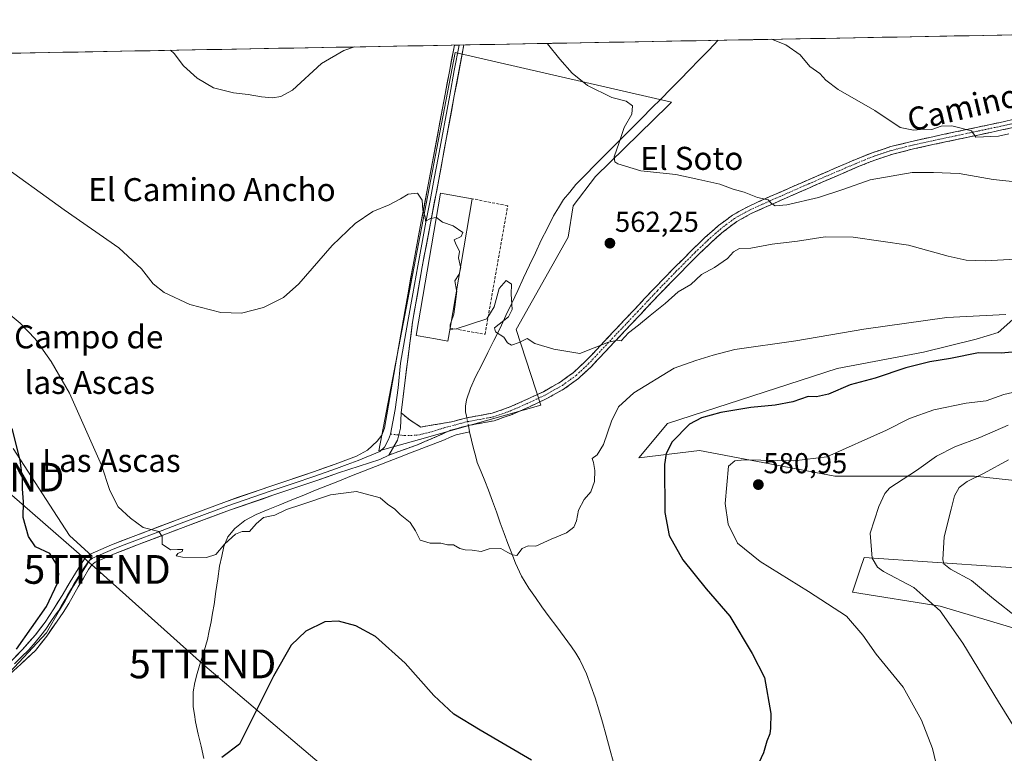
# Model space of a CAD drawing. Units: metres. Extents: x 624462 to 627915, y 4731867 to 4734243.
# Drawn here: x 625326 to 625668, y 4733953 to 4734208 of the extents above; entities that cross this region are included whole.
import ezdxf
from ezdxf.enums import TextEntityAlignment as Align

# ---------------------------------------------------------------- set-up
doc = ezdxf.new("R2010")
doc.units = ezdxf.units.M
doc.header["$MEASUREMENT"] = 0
doc.linetypes.add('TRAZO_Y_PUNTO', pattern=[1, 0.5, -0.25, 0, -0.25])
doc.linetypes.add('TRAZOSX2', pattern=[1.5, 1, -0.5])
doc.layers.get('0').update_dxf_attribs({"lineweight": 5})
for name, color, linetype, lineweight in [('Arbolado forestal CxS', 92, 'Continuous', 0), ('Camino', 19, 'TRAZOSX2', 0), ('Camino Cxs', 19, 'Continuous', 0), ('Camino eje', 19, 'TRAZO_Y_PUNTO', 0), ('Carátula', 7, 'Continuous', 5), ('Corriente natural lineal', 142, 'Continuous', 13), ('Corriente natural lineal oculto', 19, 'TRAZO_Y_PUNTO', 13), ('Cultivos herbáceos CxS', 92, 'Continuous', 0), ('Curva de nivel maestra', 36, 'Continuous', 30), ('Curva de nivel normal', 36, 'Continuous', 0), ('Edificación industrial', 135, 'Continuous', 13), ('Edificación industrial Cxs', 135, 'Continuous', 13), ('Entidad de ámbito territorial CxS', 92, 'Continuous', 0), ('Layer 0', 7, 'Continuous', 0), ('Municipio CxS', 142, 'Continuous', 0), ('Muro lineal', 1, 'TRAZOSX2', 13), ('Núcleo urbano CxS', 19, 'Continuous', 0), ('Punto de cota en terreno', 7, 'Continuous', 0), ('Rótulo de punto de cota en terreno', 19, 'Continuous', 0), ('Tendido', 6, 'Continuous', 0), ('Texto cartográfico', 19, 'Continuous', 0), ('Torre de tendido puntual', 7, 'Continuous', 0), ('Vegetación y arbolados urbanos CxS', 144, 'Continuous', 0)]:
    doc.layers.add(name, color=color, linetype=linetype, lineweight=lineweight)
doc.styles.add('Arial', font='txt', dxfattribs={"height": 0.2})

# ---------------------------------------------------------------- blocks, each defined once
blk = doc.blocks.new('*U158')
at = {"layer": 'Cultivos herbáceos CxS', "color": 92, "linetype": 'Continuous', "lineweight": 0}
for points in [[(625314.32, 4733972.13, 574.37), (625335.36, 4733994.49, 572.39), (625339.92, 4734002.35, 571.82), (625341.81, 4734005.62, 571.58), (625344.89, 4734010.93, 571.3), (625351.2, 4734021.08, 570.96), (625343.36, 4734028.29, 571.16), (625337.76, 4734036.91, 572.12), (625323.75, 4734058.5, 575.12)], [(624985.48, 4734189.79, 564.65), (625960.51, 4734207.63, 545.78)], [(625672.29, 4734104.34, 571.56), (625666.14, 4734098.87, 573.26), (625658.47, 4734096.56, 574.34), (625640.18, 4734092.03, 575), (625610.15, 4734086.4, 573.53), (625551.2, 4734067.26, 574.42), (625541.22, 4734055.28, 573.39), (625562.3, 4734057.86, 578.99), (625609.44, 4734048.97, 582.91), (625657.94, 4734048.97, 591.37), (625708.5, 4734043.51, 599.71)], [(625714.64, 4734014.12, 602.92), (625619.59, 4734020.66, 584.46), (625618.23, 4734016.58, 583.04), (625615.59, 4734008.65, 581.08), (625645.99, 4734003.74, 585.18), (625701.69, 4733987.12, 591.8)]]:
    blk.add_polyline3d(points, dxfattribs=at)
blk.add_polyline3d([(625450.91, 4734057.73, 567.68), (625465, 4734061.71, 567.29), (625494.9, 4734070.14, 567.17), (625507.18, 4734073.61, 567.69), (625498.61, 4734099.95, 564.92), (625516.64, 4734132.01, 562.34), (625518.42, 4734142.91, 561.71), (625526.21, 4734153.15, 560.95), (625551.4, 4734177.76, 558.05), (625552.63, 4734179, 557.9), (625477.39, 4734196.27, 561.21), (625450.91, 4734057.73, 567.68)], close=True, dxfattribs=at)
blk = doc.blocks.new('*U179')
at = {"layer": 'Curva de nivel normal', "color": 36, "linetype": 'Continuous', "lineweight": 0}
blk.add_polyline3d([(625669.94, 4734167.94, 555), (625666.26, 4734167.16, 555), (625658.4, 4734166.76, 555), (625656.96, 4734168.99, 555), (625650.07, 4734170.76, 555), (625646.31, 4734170.65, 555), (625643.06, 4734169.46, 555), (625640.42, 4734169.56, 555), (625636.75, 4734169.16, 555), (625632.08, 4734170.18, 555), (625623.32, 4734176.05, 555), (625610.6, 4734183.38, 555), (625606.22, 4734186.56, 555), (625604.16, 4734188.91, 555), (625600.73, 4734191.35, 555), (625597.32, 4734195.46, 555), (625592.39, 4734198.88, 555), (625587.39, 4734200.8, 555)], dxfattribs=at)
blk = doc.blocks.new('*U181')
at = {"layer": 'Curva de nivel normal', "color": 36, "linetype": 'Continuous', "lineweight": 0}
blk.add_polyline3d([(625672.18, 4734124.42, 565), (625661.75, 4734123.84, 565), (625655.02, 4734124, 565), (625648.82, 4734125.38, 565), (625635.02, 4734129.19, 565), (625615.76, 4734132, 565), (625605.98, 4734132.09, 565), (625596.41, 4734130.64, 565), (625587.58, 4734129.6, 565), (625580.17, 4734128.19, 565), (625576.26, 4734128.05, 565), (625574.21, 4734126.94, 565), (625572.12, 4734124.6, 565), (625567.61, 4734121.47, 565), (625563.02, 4734119.04, 565), (625559.29, 4734115.59, 565), (625554.89, 4734113.05, 565), (625550.43, 4734108.93, 565), (625545.17, 4734104.76, 565), (625541.19, 4734101.37, 565), (625537.63, 4734098.77, 565), (625535.09, 4734095.97, 565), (625533.95, 4734096.24, 565), (625530.74, 4734095.55, 565), (625520.76, 4734091.53, 565), (625511.68, 4734093.06, 565), (625505.11, 4734095.08, 565), (625502.47, 4734096.78, 565), (625499.63, 4734095.36, 565), (625497, 4734094.44, 565), (625495.58, 4734095.32, 565), (625494.37, 4734097.27, 565), (625491.42, 4734099.06, 565), (625491.13, 4734100.47, 565), (625495.92, 4734104.27, 565), (625497.26, 4734106.87, 565), (625496.87, 4734112.22, 565), (625496.97, 4734115.66, 565), (625495.18, 4734116.9, 565), (625492.75, 4734114.19, 565), (625490.99, 4734107.78, 565), (625488.38, 4734103.65, 565), (625477.74, 4734100.16, 565), (625475.61, 4734099.96, 565), (625475.6181, 4734100.2817, 565)], dxfattribs=at)
blk = doc.blocks.new('*U191')
at = {"layer": 'Curva de nivel normal', "color": 36, "linetype": 'Continuous', "lineweight": 0}
blk.add_polyline3d([(625668.81, 4734105.17, 570), (625648.38, 4734104.07, 570), (625619.53, 4734099.99, 570), (625595.88, 4734095.95, 570), (625574.58, 4734093, 570), (625567.05, 4734091.02, 570), (625561.12, 4734089.15, 570), (625553.58, 4734086.44, 570), (625539.51, 4734077.87, 570), (625534.14, 4734073, 570), (625531.76, 4734068.02, 570), (625528.96, 4734059.94, 570), (625526.72, 4734056.36, 570), (625525.08, 4734055.08, 570), (625525.49, 4734053.66, 570), (625525.99, 4734050.92, 570), (625525.8, 4734047.12, 570), (625524.62, 4734043.45, 570), (625522.23, 4734040.79, 570), (625520.31, 4734037.12, 570), (625519.64, 4734033.45, 570), (625518.68, 4734031.15, 570), (625516.12, 4734029.27, 570), (625510.76, 4734027.01, 570), (625505.43, 4734024.59, 570), (625502.76, 4734024.74, 570), (625500.76, 4734023.72, 570), (625498.87, 4734021.3, 570), (625497.36, 4734021.61, 570), (625495.7, 4734022.39, 570), (625493.28, 4734023.76, 570), (625489.28, 4734023.66, 570), (625486.5, 4734022.74, 570), (625483.34, 4734023.22, 570), (625480.9, 4734023.26, 570), (625479.07, 4734023.82, 570), (625476.84, 4734025.06, 570), (625474.77, 4734025.08, 570), (625472.44, 4734025.58, 570), (625468.77, 4734025.64, 570), (625465.27, 4734026.7, 570), (625463.68, 4734029.87, 570), (625461.74, 4734032.76, 570), (625458.28, 4734035.63, 570), (625456.48, 4734037.41, 570), (625453.86, 4734039.19, 570), (625451.32, 4734041.45, 570), (625443.14, 4734043.6, 570), (625434.1, 4734042.44, 570), (625424.1, 4734039.07, 570), (625418.77, 4734037.37, 570), (625414.73, 4734035.33, 570), (625410.84, 4734034.58, 570), (625408.2, 4734032.32, 570), (625405.96, 4734029.65, 570), (625403.34, 4734029.69, 570), (625401.06, 4734028.71, 570), (625397.29, 4734025.45, 570), (625394.19, 4734021.7, 570), (625390.96, 4734020.7, 570), (625382.67, 4734020.81, 570), (625380.38, 4734021.24, 570), (625381, 4734022.07, 570), (625382.52, 4734022.71, 570), (625382.75, 4734023.43, 570), (625380.85, 4734023.48, 570), (625378.44, 4734023.35, 570), (625375.61, 4734025.25, 570), (625375.61, 4734027.96, 570), (625374.39, 4734029.74, 570), (625368.9, 4734031.11, 570), (625364.53, 4734034.34, 570), (625360.23, 4734038.32, 570), (625357.41, 4734043.94, 570), (625354.49, 4734052.7, 570), (625343.3, 4734077.75, 570), (625337, 4734088.82, 570), (625331.39, 4734096.69, 570), (625326.15, 4734102.15, 570), (625317.61, 4734109.21, 570)], dxfattribs=at)
blk = doc.blocks.new('*U194')
at = {"layer": 'Curva de nivel normal', "color": 36, "linetype": 'Continuous', "lineweight": 0}
blk.add_polyline3d([(625679.12, 4734079.89, 580), (625668.13, 4734077.33, 580), (625662.03, 4734075.06, 580), (625655.09, 4734074.27, 580), (625643.76, 4734071.98, 580), (625635.3, 4734068.92, 580), (625627.3, 4734064.89, 580), (625606.66, 4734055.68, 580), (625595.2, 4734054.27, 580), (625577.87, 4734054.57, 580), (625574.66, 4734054.26, 580), (625572.44, 4734052.44, 580), (625571.31, 4734039.44, 580), (625572.3, 4734032.23, 580), (625575.6, 4734025.59, 580), (625583.44, 4734019.27, 580), (625600.28, 4734008.86, 580), (625613.41, 4734000.24, 580), (625619.12, 4733993.69, 580), (625623.81, 4733987.07, 580), (625633.2, 4733975.52, 580), (625639.49, 4733964.09, 580), (625643.3, 4733954.28, 580), (625644.93, 4733947.45, 580)], dxfattribs=at)
blk = doc.blocks.new('*U199')
at = {"layer": 'Curva de nivel normal', "color": 36, "linetype": 'Continuous', "lineweight": 0}
for points in [[(625682.14, 4734150.16, 560), (625664.38, 4734152.08, 560), (625652.63, 4734154.17, 560), (625643.69, 4734154.45, 560), (625636.25, 4734154.46, 560), (625621.66, 4734151.92, 560), (625612.57, 4734148.66, 560), (625603.76, 4734145.76, 560), (625592.7, 4734143.29, 560), (625588.61, 4734142.9, 560), (625587.34, 4734143.69, 560), (625586.21, 4734144.96, 560), (625582.57, 4734145.86, 560), (625577.86, 4734147.61, 560), (625574.04, 4734148.72, 560), (625569.42, 4734150.44, 560), (625562.11, 4734152.12, 560), (625554.16, 4734153.78, 560), (625541.9, 4734155.1, 560), (625533.99, 4734157.56, 560), (625532.94, 4734158.23, 560), (625532.68, 4734159.9, 560), (625534.46, 4734164.92, 560), (625536.22, 4734170.14, 560), (625538.77, 4734174.74, 560), (625539.09, 4734177.67, 560), (625536.89, 4734179.32, 560), (625531.82, 4734180.54, 560), (625523.41, 4734184.78, 560), (625518.07, 4734189.01, 560), (625513.75, 4734193.94, 560), (625509.5, 4734199.25, 560), (625509.36, 4734199.37, 560)], [(625442.37, 4734198.15, 560), (625438.66, 4734196.92, 560), (625430.89, 4734192.42, 560), (625420.81, 4734183.13, 560), (625416.82, 4734180.89, 560), (625413.88, 4734180.48, 560), (625410.1, 4734180.76, 560), (625405.5, 4734181.64, 560), (625400.31, 4734182.18, 560), (625393.41, 4734183.94, 560), (625387.74, 4734187.33, 560), (625383.02, 4734191.55, 560), (625379.74, 4734195.89, 560), (625378.51, 4734196.98, 560)]]:
    blk.add_polyline3d(points, dxfattribs=at)
blk = doc.blocks.new('*U200')
at = {"layer": 'Curva de nivel normal', "color": 36, "linetype": 'Continuous', "lineweight": 0}
blk.add_polyline3d([(625317.67, 4734158.64, 565), (625341.51, 4734141.5, 565), (625360.46, 4734128.29, 565), (625368.36, 4734121.02, 565), (625372.43, 4734115.76, 565), (625376.28, 4734112.8, 565), (625385.18, 4734108.61, 565), (625395.91, 4734105.81, 565), (625403.14, 4734105.62, 565), (625410.77, 4734107.55, 565), (625417.79, 4734111.06, 565), (625423.06, 4734115.85, 565), (625434.6, 4734129.11, 565), (625442.64, 4734136.8, 565), (625448.77, 4734140.91, 565), (625454.44, 4734143.3, 565), (625458.44, 4734145.31, 565), (625461.1, 4734146.96, 565), (625464.36, 4734147.36, 565), (625465.97, 4734144.92, 565), (625466.2, 4734141.44, 565), (625466.98, 4734139.09, 565), (625467.12, 4734137.62, 565), (625468.78, 4734138.48, 565), (625470.8263, 4734138.8097, 565)], dxfattribs=at)
blk = doc.blocks.new('*U213')
at = {"layer": 'Curva de nivel maestra', "color": 36, "linetype": 'Continuous', "lineweight": 30}
for points in [[(625676.18, 4734092.5, 575), (625667.25, 4734091.65, 575), (625659.32, 4734091.75, 575), (625649.64, 4734089.86, 575), (625642.42, 4734088.71, 575), (625634.08, 4734086.57, 575), (625623.42, 4734083.02, 575), (625614.69, 4734080.73, 575), (625607.16, 4734077.39, 575), (625603.03, 4734076.45, 575), (625600.09, 4734076.6, 575), (625594.83, 4734074.81, 575), (625588.71, 4734073.63, 575), (625580.16, 4734072.85, 575), (625569.72, 4734071.1, 575), (625563.04, 4734069.24, 575), (625558.93, 4734067.05, 575), (625552.85, 4734060.82, 575), (625550.8, 4734056.76, 575), (625550.2, 4734052.98, 575), (625550.3, 4734036.25, 575), (625551.84, 4734028.29, 575), (625556.52, 4734019.8, 575), (625564.64, 4734009.79, 575), (625572.9, 4734000.28, 575), (625580.67, 4733987.24, 575), (625584.94, 4733978.95, 575), (625587.15, 4733966.45, 575), (625586.98, 4733961.34, 575), (625586.82, 4733959.35, 575), (625585.81, 4733956.84, 575), (625584.59, 4733952.79, 575), (625582.08, 4733947.33, 575)], [(625503.91, 4733950.2, 575), (625486.14, 4733960.61, 575), (625476.95, 4733966.21, 575), (625469.99, 4733972.69, 575), (625459.99, 4733983.93, 575), (625449.69, 4733993.16, 575), (625442.83, 4733996.93, 575), (625436.88, 4733998.5, 575), (625432.08, 4733998.26, 575), (625425.55, 4733995.09, 575), (625420.36, 4733990.12, 575), (625414.23, 4733979.45, 575), (625402.48, 4733955.74, 575), (625396.28, 4733951.14, 575)], [(625324.9, 4733988.79, 575), (625335.35, 4734003.63, 575), (625339.14, 4734011.67, 575), (625339.62, 4734014.91, 575), (625339.21, 4734017.8, 575), (625336.55, 4734022.04, 575), (625331.54, 4734024.41, 575), (625329.07, 4734027.94, 575), (625327.28, 4734034.59, 575), (625327.31, 4734040, 575), (625326.95, 4734044.53, 575), (625327.02, 4734048.1, 575), (625326.16, 4734054.44, 575), (625323.42, 4734065.44, 575)]]:
    blk.add_polyline3d(points, dxfattribs=at)
blk = doc.blocks.new('5PATER')
at = {"layer": 'Carátula', "linetype": 'Continuous', "lineweight": 5}
h = blk.add_hatch(color=250, dxfattribs=at)
edge = h.paths.add_edge_path()
edge.add_ellipse((0, 0.01), major_axis=(-1.33, -1.34), ratio=0.999422, start_angle=0, end_angle=360)
blk = doc.blocks.new('5TTEND')
blk.add_text('5TTEND', height=10).set_placement((0, 0), align=Align.MIDDLE_CENTER)

msp = doc.modelspace()

# ---------------------------------------------------------------- linework, layer by layer
at = {"layer": 'Arbolado forestal CxS', "color": 92, "linetype": 'Continuous', "lineweight": 0}
for points in [[(625708.5, 4734043.51, 599.71), (625657.94, 4734048.97, 591.37), (625609.44, 4734048.97, 582.91), (625562.3, 4734057.86, 578.99), (625541.22, 4734055.28, 573.39), (625551.2, 4734067.26, 574.42), (625610.15, 4734086.4, 573.53), (625640.18, 4734092.03, 575), (625658.47, 4734096.56, 574.34), (625666.14, 4734098.87, 573.26), (625672.29, 4734104.34, 571.56)], [(625672.29, 4734104.34, 571.56), (625666.14, 4734098.87, 573.26), (625658.47, 4734096.56, 574.34), (625640.18, 4734092.03, 575), (625610.15, 4734086.4, 573.53), (625551.2, 4734067.26, 574.42), (625541.22, 4734055.28, 573.39), (625562.3, 4734057.86, 578.99), (625609.44, 4734048.97, 582.91), (625657.94, 4734048.97, 591.37), (625708.5, 4734043.51, 599.71)], [(625701.69, 4733987.12, 591.8), (625645.99, 4734003.74, 585.18), (625615.59, 4734008.65, 581.08), (625618.23, 4734016.58, 583.04), (625619.59, 4734020.66, 584.46), (625714.64, 4734014.12, 602.92)], [(625714.64, 4734014.12, 602.92), (625619.59, 4734020.66, 584.46), (625618.23, 4734016.58, 583.04), (625615.59, 4734008.65, 581.08), (625645.99, 4734003.74, 585.18), (625701.69, 4733987.12, 591.8)]]:
    msp.add_polyline3d(points, dxfattribs=at)
at = {"layer": 'Camino', "color": 19, "linetype": 'TRAZOSX2', "lineweight": 0}
for points in [[(625675.25, 4734170.97), (625659.63, 4734167.61), (625644.01, 4734164.31), (625636.7, 4734162.69), (625629.54, 4734160.9), (625623.28, 4734158.84), (625617.09, 4734156.33), (625606.39, 4734151.72), (625595.69, 4734147.07), (625587.95, 4734143.65), (625580.33, 4734140.21), (625575.29, 4734137.42), (625570.65, 4734133.94), (625566.17, 4734129.98), (625561.81, 4734125.79), (625555.24, 4734119.21), (625548.75, 4734112.54), (625541.91, 4734105.29), (625535.07, 4734098.02), (625529.88, 4734092.52), (625524.64, 4734086.95), (625520.31, 4734082.91), (625515.43, 4734079.36), (625509.3, 4734075.91), (625503.06, 4734072.97), (625497.19, 4734070.38), (625490.98, 4734068.2), (625486.35, 4734067.35), (625482.04, 4734066.58), (625476.87, 4734065.2), (625475.79, 4734064.91), (625469.88, 4734062.21), (625463.92, 4734059.68), (625454.34, 4734056.28)], [(625458.69, 4734070.91), (625461.74, 4734068.38), (625465.46, 4734066.01), (625476.18, 4734067.81), (625481.46, 4734069.22), (625485.87, 4734070.01), (625490.29, 4734070.81), (625496.19, 4734072.89), (625501.94, 4734075.42), (625508.07, 4734078.3), (625513.97, 4734081.63), (625518.59, 4734084.99), (625522.74, 4734088.86), (625527.92, 4734094.37), (625533.11, 4734099.87), (625546.8, 4734114.4), (625553.32, 4734121.1), (625559.92, 4734127.71), (625564.34, 4734131.96), (625568.95, 4734136.03), (625573.82, 4734139.68), (625579.12, 4734142.62), (625586.85, 4734146.11), (625594.61, 4734149.53), (625605.32, 4734154.19), (625616.05, 4734158.81), (625622.35, 4734161.37), (625628.79, 4734163.49), (625636.09, 4734165.31), (625643.44, 4734166.94), (625659.06, 4734170.25), (625674.68, 4734173.6)]]:
    msp.add_lwpolyline(points, dxfattribs=at)
at = {"layer": 'Camino Cxs', "color": 19, "linetype": 'Continuous', "lineweight": 0}
msp.add_lwpolyline([(625458.69, 4734070.91), (625458.36, 4734065.67), (625457.34, 4734061.44), (625454.34, 4734056.28)], dxfattribs=at)
msp.add_polyline3d([(625671.35, 4734170.13, 554.61), (625667.44, 4734169.29, 554.68), (625663.54, 4734168.45, 554.85), (625659.63, 4734167.61, 555.12), (625655.73, 4734166.79, 555.28), (625651.82, 4734165.96, 555.44), (625647.92, 4734165.14, 555.48), (625644.01, 4734164.31, 555.62), (625640.36, 4734163.5, 555.9), (625636.7, 4734162.69, 556.44), (625633.12, 4734161.8, 556.84), (625629.54, 4734160.9, 556.91), (625626.41, 4734159.87, 556.69), (625623.28, 4734158.84, 557.08), (625620.19, 4734157.59, 557.67), (625617.09, 4734156.33, 557.82), (625613.52, 4734154.79, 557.94), (625609.96, 4734153.26, 558.27), (625606.39, 4734151.72, 558.52), (625602.82, 4734150.17, 558.72), (625599.26, 4734148.62, 559.04), (625595.69, 4734147.07, 559.62), (625591.82, 4734145.36, 559.67), (625587.95, 4734143.65, 559.91), (625584.14, 4734141.93, 560.37), (625580.33, 4734140.21, 560.46), (625577.81, 4734138.82, 560.74), (625575.29, 4734137.42, 560.98), (625572.97, 4734135.68, 561.18), (625570.65, 4734133.94, 561.39), (625568.41, 4734131.96, 561.77), (625566.17, 4734129.98, 561.87), (625563.99, 4734127.89, 562.15), (625561.81, 4734125.79, 562.37), (625558.53, 4734122.5, 562.75), (625555.24, 4734119.21, 563), (625552, 4734115.88, 563.52), (625548.75, 4734112.54, 563.79), (625545.33, 4734108.92, 564.02), (625541.91, 4734105.29, 564.38), (625538.49, 4734101.66, 564.95), (625535.07, 4734098.02, 564.86), (625532.48, 4734095.27, 565.08), (625529.88, 4734092.52, 565.27), (625527.26, 4734089.74, 565.42), (625524.64, 4734086.95, 565.78), (625522.48, 4734084.93, 565.8), (625520.31, 4734082.91, 565.92), (625517.87, 4734081.14, 566.09), (625515.43, 4734079.36, 565.93), (625512.37, 4734077.64, 566.25), (625509.3, 4734075.91, 566.41), (625506.18, 4734074.44, 566.26), (625503.06, 4734072.97, 566.45), (625500.13, 4734071.68, 566.6), (625497.19, 4734070.38, 566.63), (625494.09, 4734069.29, 566.69), (625490.98, 4734068.2, 566.81), (625486.35, 4734067.35, 566.85), (625482.04, 4734066.58, 566.62), (625479.46, 4734065.89, 566.67), (625476.87, 4734065.2, 566.85), (625475.79, 4734064.91, 566.92), (625472.84, 4734063.56, 567.15), (625469.88, 4734062.21, 567.22), (625466.9, 4734060.95, 567.18), (625463.92, 4734059.68, 567.35), (625460.73, 4734058.55, 567.68), (625457.53, 4734057.41, 567.66), (625454.34, 4734056.28, 567.64), (625455.84, 4734058.86, 567.73), (625457.34, 4734061.44, 567.62), (625458.36, 4734065.67, 567.46), (625458.53, 4734068.29, 567.35), (625458.69, 4734070.91, 567.25), (625461.74, 4734068.38, 567.33), (625465.46, 4734066.01, 567.35), (625469.04, 4734066.61, 567.18), (625472.61, 4734067.21, 567.03), (625476.18, 4734067.81, 566.94), (625478.82, 4734068.52, 566.87), (625481.46, 4734069.22, 566.67), (625485.87, 4734070.01, 566.56), (625490.29, 4734070.81, 566.44), (625493.24, 4734071.85, 566.35), (625496.19, 4734072.89, 566.32), (625499.07, 4734074.16, 566.29), (625501.94, 4734075.42, 566.26), (625505.01, 4734076.86, 566.17), (625508.07, 4734078.3, 566.11), (625511.02, 4734079.97, 565.96), (625513.97, 4734081.63, 565.82), (625516.28, 4734083.31, 565.71), (625518.59, 4734084.99, 565.56), (625520.67, 4734086.93, 565.38), (625522.74, 4734088.86, 565.25), (625525.33, 4734091.62, 565.07), (625527.92, 4734094.37, 564.9), (625530.52, 4734097.12, 564.73), (625533.11, 4734099.87, 564.57), (625536.53, 4734103.5, 564.35), (625539.96, 4734107.14, 564.11), (625543.38, 4734110.77, 563.86), (625546.8, 4734114.4, 563.55), (625550.06, 4734117.75, 563.27), (625553.32, 4734121.1, 562.92), (625556.62, 4734124.41, 562.61), (625559.92, 4734127.71, 562.27), (625562.13, 4734129.84, 562.05), (625564.34, 4734131.96, 561.8), (625566.65, 4734134, 561.6), (625568.95, 4734136.03, 561.29), (625571.39, 4734137.86, 561.05), (625573.82, 4734139.68, 560.81), (625576.47, 4734141.15, 560.57), (625579.12, 4734142.62, 560.32), (625582.99, 4734144.37, 560.04), (625586.85, 4734146.11, 559.73), (625590.73, 4734147.82, 559.45), (625594.61, 4734149.53, 559.16), (625598.18, 4734151.08, 558.82), (625601.75, 4734152.64, 558.56), (625605.32, 4734154.19, 558.34), (625608.9, 4734155.73, 557.94), (625612.47, 4734157.27, 557.59), (625616.05, 4734158.81, 557.42), (625619.2, 4734160.09, 557.09), (625622.35, 4734161.37, 556.69), (625625.57, 4734162.43, 556.37), (625628.79, 4734163.49, 556.26), (625632.44, 4734164.4, 556.08), (625636.09, 4734165.31, 555.72), (625639.77, 4734166.13, 555.59), (625643.44, 4734166.94, 555.52), (625647.35, 4734167.77, 555.41), (625651.25, 4734168.6, 555.22), (625655.16, 4734169.42, 554.93), (625659.06, 4734170.25, 554.67), (625662.97, 4734171.09, 554.46), (625666.87, 4734171.93, 554.34), (625670.78, 4734172.76, 554.24)], dxfattribs=at)
at = {"layer": 'Camino eje', "color": 19, "linetype": 'TRAZO_Y_PUNTO', "lineweight": 0}
for points in [[(625457.77, 4734063.25), (625459.81, 4734063.04), (625464.13, 4734063.16), (625468.33, 4734064.14), (625473.35, 4734065.66), (625481.75, 4734067.9), (625488.32, 4734069.08), (625490.64, 4734069.51), (625493.74, 4734070.6), (625496.69, 4734071.64), (625499.63, 4734072.93), (625502.5, 4734074.2), (625505.57, 4734075.64), (625508.69, 4734077.11), (625511.64, 4734078.77), (625514.7, 4734080.5), (625519.45, 4734083.95), (625523.69, 4734087.91), (625528.9, 4734093.45), (625534.09, 4734098.95), (625537.51, 4734102.58), (625540.93, 4734106.21), (625544.35, 4734109.84), (625547.78, 4734113.47), (625554.28, 4734120.16), (625560.87, 4734126.75), (625565.26, 4734130.97), (625569.8, 4734134.99), (625574.56, 4734138.55), (625577.21, 4734140.02), (625579.73, 4734141.42), (625587.4, 4734144.88), (625591.28, 4734146.59), (625595.15, 4734148.3), (625600.51, 4734150.63), (625605.86, 4734152.96), (625616.57, 4734157.57), (625619.67, 4734158.83), (625622.82, 4734160.11), (625629.17, 4734162.2), (625632.82, 4734163.11), (625636.4, 4734164), (625643.73, 4734165.63), (625651.54, 4734167.28), (625659.35, 4734168.93), (625667.16, 4734170.61), (625674.97, 4734172.29)], [(625454.94, 4734063.53), (625457.77, 4734063.25)]]:
    msp.add_lwpolyline(points, dxfattribs=at)
at = {"layer": 'Corriente natural lineal', "color": 142, "linetype": 'Continuous', "lineweight": 13}
for points in [[(625481.44, 4734069.21, 566.67), (625481.3, 4734069.86, 566.58), (625481.05, 4734071.13, 566.43), (625480.95, 4734073.3, 566.15), (625481.37, 4734075.48, 566.31), (625482.79, 4734079.53, 566.54), (625484.5, 4734083.41, 566.41), (625486.63, 4734087.65, 566.32), (625488.76, 4734091.89, 565.73), (625490.89, 4734096.13, 565.41), (625493.02, 4734100.37, 565.07), (625495.07, 4734104.74, 565.01), (625497.11, 4734109.12, 564.93), (625499.16, 4734113.49, 564.64), (625501.2, 4734117.86, 564.32), (625503.25, 4734122.23, 564.15), (625505.29, 4734126.61, 563.81), (625507.34, 4734130.98, 563.32), (625509.46, 4734135.2, 562.99), (625511.58, 4734139.41, 562.84), (625513.33, 4734142.27, 562.52), (625515.08, 4734145.13, 562.29), (625517.24, 4734147.71, 562.05), (625519.39, 4734150.29, 561.65), (625522.68, 4734153.67, 561.01), (625525.96, 4734157.05, 560.92), (625529.25, 4734160.35, 560.7), (625532.54, 4734163.65, 560.46), (625535.83, 4734166.95, 559.8), (625539.12, 4734170.25, 559.41), (625542.41, 4734173.55, 559.13), (625545.7, 4734176.85, 558.26), (625548.99, 4734180.15, 557.84), (625552.28, 4734183.45, 557.2), (625555.6, 4734186.85, 557.01), (625558.92, 4734190.25, 556.73), (625562.23, 4734193.66, 556.44), (625565.55, 4734197.06, 555.83), (625568.87, 4734200.46, 555.42)], [(625482.45, 4734064.39, 566.46), (625481.99, 4734066.57, 566.61)], [(625390.03, 4733950.79, 574.79), (625389.07, 4733955.01, 574.45), (625388.11, 4733959.24, 574.12), (625387.15, 4733963.46, 573.82), (625386.76, 4733966.08, 573.68), (625386.36, 4733968.7, 573.53), (625386.37, 4733971.33, 573.32), (625386.38, 4733973.96, 573.11), (625386.92, 4733977.17, 572.9), (625387.73, 4733980.36, 572.77), (625388.92, 4733984.28, 572.69), (625390.12, 4733988.21, 572.68), (625391.31, 4733992.13, 572.45), (625391.95, 4733995.19, 572.24), (625392.58, 4733998.25, 572.07), (625393.1, 4734001.31, 572), (625393.61, 4734004.36, 571.9), (625394.25, 4734008.78, 571.52), (625394.9, 4734013.2, 570.93), (625395.54, 4734017.62, 570.51), (625396.28, 4734021.08, 570.24), (625397.01, 4734024.53, 569.96), (625398.4, 4734027.87, 569.46), (625400.79, 4734030.74, 569.33), (625404.33, 4734033.55, 569.08), (625408.22, 4734035.61, 569.32), (625412.35, 4734037.3, 569.12), (625416.49, 4734038.99, 568.69), (625420.62, 4734040.67, 569.29), (625424.76, 4734042.36, 568.76), (625428.89, 4734044.05, 568.28), (625433.05, 4734045.7, 568.57), (625437.21, 4734047.34, 568.49), (625441.37, 4734048.99, 567.79), (625445.53, 4734050.63, 568.32), (625449.69, 4734052.28, 568.08), (625453.85, 4734053.92, 567.56), (625458.01, 4734055.57, 567.6), (625461.93, 4734057.08, 567.74), (625465.85, 4734058.58, 566.99), (625469.77, 4734060.09, 567.02), (625473.69, 4734061.59, 567.08), (625475.71, 4734062.53, 566.98), (625477.78, 4734063.32, 566.72), (625482.45, 4734064.39, 566.46)], [(625532.48, 4733949.36, 574.31), (625531.21, 4733954.05, 573.89), (625529.95, 4733958.74, 573.55), (625528.68, 4733963.43, 573.3), (625527.4, 4733967.65, 572.99), (625526.11, 4733971.87, 572.62), (625524.58, 4733976.03, 572.42), (625523.05, 4733980.19, 572.27), (625521.9, 4733982.63, 572.22), (625520.75, 4733985.07, 572.1), (625519.31, 4733987.34, 571.97), (625517.87, 4733989.6, 571.84), (625515.29, 4733993.09, 571.61), (625512.71, 4733996.57, 571.44), (625510.13, 4734000.06, 571.2), (625507.55, 4734003.54, 571.05), (625505.29, 4734006.75, 570.85), (625503.02, 4734009.95, 570.66), (625500.45, 4734014.19, 570.36), (625498.41, 4734018.66, 570.25), (625497.08, 4734022.09, 570), (625495.75, 4734025.52, 569.7), (625494.42, 4734028.95, 569.47), (625493.08, 4734032.73, 569.24), (625491.74, 4734036.5, 568.88), (625490.39, 4734040.28, 568.61), (625489.05, 4734044.05, 568.36), (625487.73, 4734047.25, 568.14), (625486.4, 4734050.45, 567.88), (625485.08, 4734053.65, 567.79), (625484.43, 4734056.11, 567.42), (625483.77, 4734058.56, 567.05), (625483.11, 4734061.48, 566.73), (625482.45, 4734064.39, 566.46)]]:
    msp.add_polyline3d(points, dxfattribs=at)
at = {"layer": 'Corriente natural lineal oculto', "color": 19, "linetype": 'TRAZO_Y_PUNTO', "lineweight": 13}
msp.add_polyline3d([(625481.99, 4734066.57, 566.61), (625481.44, 4734069.21, 566.67)], dxfattribs=at)
at = {"layer": 'Cultivos herbáceos CxS', "color": 92, "linetype": 'Continuous', "lineweight": 0}
for points in [[(625960.51, 4734207.63, 545.78), (624985.48, 4734189.79, 564.65)], [(625450.91, 4734057.73, 567.68), (625465, 4734061.71, 567.29), (625494.9, 4734070.14, 567.17), (625507.18, 4734073.61, 567.69), (625498.61, 4734099.95, 564.92), (625516.64, 4734132.01, 562.34), (625518.42, 4734142.91, 561.71), (625526.21, 4734153.15, 560.95), (625551.4, 4734177.76, 558.05), (625552.63, 4734179, 557.9), (625477.39, 4734196.27, 561.21), (625450.91, 4734057.73, 567.68)], [(625672.29, 4734104.34, 571.56), (625666.14, 4734098.87, 573.26), (625658.47, 4734096.56, 574.34), (625640.18, 4734092.03, 575), (625610.15, 4734086.4, 573.53), (625551.2, 4734067.26, 574.42), (625541.22, 4734055.28, 573.39), (625562.3, 4734057.86, 578.99), (625609.44, 4734048.97, 582.91), (625657.94, 4734048.97, 591.37), (625708.5, 4734043.51, 599.71)], [(625314.32, 4733972.13, 574.37), (625335.36, 4733994.49, 572.39), (625339.92, 4734002.35, 571.82), (625341.81, 4734005.62, 571.58), (625344.89, 4734010.93, 571.3), (625351.2, 4734021.08, 570.96), (625343.36, 4734028.29, 571.16), (625337.76, 4734036.91, 572.12), (625323.75, 4734058.5, 575.12)], [(625714.64, 4734014.12, 602.92), (625619.59, 4734020.66, 584.46), (625618.23, 4734016.58, 583.04), (625615.59, 4734008.65, 581.08), (625645.99, 4734003.74, 585.18), (625701.69, 4733987.12, 591.8)]]:
    msp.add_polyline3d(points, dxfattribs=at)
at = {"layer": 'Curva de nivel normal', "color": 36, "linetype": 'Continuous', "lineweight": 0}
for points in [[(625470.83, 4734138.81, 565), (625470.89, 4734138.82, 565), (625473.06, 4734137.28, 565), (625476.77, 4734135.95, 565), (625480.04, 4734133.59, 565), (625479.45, 4734132.22, 565), (625477.07, 4734131.12, 565), (625477.51, 4734129.95, 565), (625478.88, 4734126.99, 565), (625478.56, 4734124.78, 565), (625479.3, 4734121.7, 565)], [(625479.3, 4734121.7, 565), (625479.36, 4734121.44, 565), (625478.86, 4734119.11, 565), (625478.85, 4734119.1, 565)], [(625478.85, 4734119.1, 565), (625477.31, 4734116.78, 565), (625477.91, 4734113.63, 565)], [(625477.91, 4734113.63, 565), (625477.99, 4734113.22, 565), (625477.57, 4734109.54, 565), (625476.94, 4734105.22, 565), (625476.01, 4734102.59, 565)], [(625476.01, 4734102.59, 565), (625475.65, 4734101.55, 565), (625475.62, 4734100.28, 565)], [(625669.67, 4734066.6, 585), (625659.82, 4734062.36, 585), (625651.08, 4734059.12, 585), (625644.71, 4734055.88, 585), (625637.75, 4734050.84, 585), (625628.49, 4734044.88, 585), (625626.73, 4734042.9, 585), (625624.7, 4734038.4, 585), (625621.68, 4734029.12, 585), (625622.35, 4734020.36, 585), (625624.21, 4734017.24, 585), (625626.37, 4734015.81, 585), (625636.81, 4734010.18, 585), (625641, 4734006.55, 585), (625645.97, 4734002.06, 585), (625653.91, 4733990.86, 585), (625666.31, 4733970.5, 585), (625677.25, 4733952.79, 585)], [(625672.75, 4733999.84, 590), (625664.55, 4734006.29, 590), (625656.95, 4734012.61, 590), (625649.6, 4734016.54, 590), (625647.3, 4734018.49, 590), (625646.89, 4734019.93, 590), (625647.44, 4734027.81, 590), (625649.89, 4734037.43, 590), (625651, 4734042.06, 590), (625652.65, 4734044.93, 590), (625655.39, 4734047.08, 590), (625661.32, 4734049.99, 590), (625669.72, 4734054.6, 590)]]:
    msp.add_polyline3d(points, dxfattribs=at)
at = {"layer": 'Edificación industrial', "color": 135, "linetype": 'Continuous', "lineweight": 13}
msp.add_polyline3d([(625475.64, 4734100.41, 565.06), (625474.87, 4734095.9, 565.21), (625470.62, 4734096.64, 565.29), (625467.94, 4734097.1, 565.49), (625463.8, 4734097.82, 566.06), (625472.28, 4734147.29, 564.67), (625483.37, 4734145.38, 564.58), (625475.64, 4734100.41, 565.06)], dxfattribs=at)
at = {"layer": 'Edificación industrial Cxs', "color": 135, "linetype": 'Continuous', "lineweight": 13}
msp.add_polyline3d([(625475.64, 4734100.41, 565.06), (625474.87, 4734095.9, 565.21), (625470.62, 4734096.64, 565.29), (625467.94, 4734097.1, 565.49), (625463.8, 4734097.82, 566.06), (625472.28, 4734147.29, 564.67), (625483.37, 4734145.38, 564.58), (625475.64, 4734100.41, 565.06)], close=True, dxfattribs=at)
at = {"layer": 'Entidad de ámbito territorial CxS', "color": 92, "linetype": 'Continuous', "lineweight": 0}
msp.add_polyline3d([(625321.09, 4734195.93, 562.52), (625326.08, 4734196.02, 562.36), (625331.08, 4734196.11, 562.18), (625336.08, 4734196.2, 561.97), (625341.07, 4734196.29, 561.75), (625346.07, 4734196.39, 561.5), (625351.07, 4734196.48, 561.23), (625356.06, 4734196.57, 560.95), (625361.06, 4734196.66, 560.72), (625366.05, 4734196.75, 560.52), (625371.05, 4734196.84, 560.33), (625376.05, 4734196.93, 560.12), (625381.04, 4734197.03, 559.73), (625386.04, 4734197.12, 559.32), (625391.04, 4734197.21, 559.06), (625396.03, 4734197.3, 558.95), (625401.03, 4734197.39, 558.9), (625406.03, 4734197.48, 558.85), (625411.02, 4734197.57, 558.81), (625416.02, 4734197.67, 558.82), (625421.01, 4734197.76, 558.9), (625426.01, 4734197.85, 559.14), (625431.01, 4734197.94, 559.52), (625436, 4734198.03, 559.79), (625441, 4734198.12, 559.94), (625446, 4734198.21, 560.05), (625450.99, 4734198.31, 560.18), (625455.99, 4734198.4, 560.29), (625460.98, 4734198.49, 560.35), (625465.98, 4734198.58, 560.32), (625470.98, 4734198.67, 560.4), (625475.97, 4734198.76, 560.41), (625480.97, 4734198.85, 560.66), (625485.97, 4734198.95, 561.02), (625490.96, 4734199.04, 561.1), (625495.96, 4734199.13, 560.9), (625500.95, 4734199.22, 560.57), (625505.95, 4734199.31, 560.24), (625510.95, 4734199.4, 559.8), (625515.94, 4734199.49, 559.4), (625520.94, 4734199.59, 559), (625525.94, 4734199.68, 558.59), (625530.93, 4734199.77, 558.21), (625535.93, 4734199.86, 557.83), (625540.92, 4734199.95, 557.54), (625545.92, 4734200.04, 557.23), (625550.92, 4734200.13, 556.94), (625555.91, 4734200.22, 556.62), (625560.91, 4734200.32, 556.35), (625565.91, 4734200.41, 555.74), (625570.9, 4734200.5, 555.2), (625575.9, 4734200.59, 555.22), (625580.9, 4734200.68, 555.13), (625585.89, 4734200.77, 555), (625590.89, 4734200.86, 554.88), (625595.88, 4734200.96, 554.74), (625600.88, 4734201.05, 554.56), (625605.88, 4734201.14, 554.36), (625610.87, 4734201.23, 554.18), (625615.87, 4734201.32, 553.96), (625620.87, 4734201.41, 553.76), (625625.86, 4734201.5, 553.51), (625630.86, 4734201.6, 553.26), (625635.85, 4734201.69, 552.97), (625640.85, 4734201.78, 552.64), (625645.85, 4734201.87, 552.33), (625650.84, 4734201.96, 551.97), (625655.84, 4734202.05, 551.71), (625660.84, 4734202.14, 551.51), (625665.83, 4734202.24, 551.36), (625670.83, 4734202.33, 551.29)], dxfattribs=at)
at = {"layer": 'Layer 0', "linetype": 'Continuous', "lineweight": 0}
for points in [[(625322.19, 4733983.69), (625326.95, 4733988.62), (625331.47, 4733993.8), (625334.89, 4733998.17), (625337.93, 4734002.76), (625340.74, 4734007.47), (625343.54, 4734012.19), (625345.39, 4734015.2), (625347.25, 4734018.21), (625348.68, 4734020.28), (625350.58, 4734021.86), (625357.99, 4734025.07), (625365.49, 4734027.94), (625381.65, 4734034.13), (625397.87, 4734040.16), (625413.02, 4734045.36), (625428.21, 4734050.46), (625435.69, 4734053.11), (625443.12, 4734055.9), (625446.98, 4734058.02), (625450.35, 4734061.09), (625451.96, 4734063.23), (625452.85, 4734065.63), (625459.37, 4734102.98), (625462.77, 4734122.34), (625465.62, 4734137.51), (625468.53, 4734152.67), (625473.91, 4734181.73), (625477.13, 4734198.78)], [(625478.79, 4734198.81), (625477.12, 4734189.96), (625475.51, 4734181.43), (625471.48, 4734159.64), (625470.14, 4734152.37), (625468.68, 4734144.79), (625467.22, 4734137.21), (625465.8, 4734129.63), (625464.38, 4734122.05), (625462.68, 4734112.37), (625460.98, 4734102.7), (625458.44, 4734088.18), (625457.55, 4734079.61), (625456.52, 4734072.12), (625454.94, 4734063.53)], [(625480.46, 4734198.84), (625477.11, 4734181.13), (625474.42, 4734166.61), (625471.74, 4734152.07), (625468.82, 4734136.9), (625465.98, 4734121.75), (625462.58, 4734102.42), (625460.05, 4734082.25), (625458.69, 4734070.91)], [(625478.79, 4734198.81), (625477.13, 4734198.78)], [(625480.46, 4734198.84), (625478.79, 4734198.81)], [(625458.69, 4734070.91), (625458.36, 4734065.67), (625457.34, 4734061.44), (625454.34, 4734056.28)], [(625454.94, 4734063.53), (625454.2, 4734061.7), (625452.88, 4734059), (625451.2, 4734057.47), (625443.74, 4734054.42), (625439.9, 4734052.98), (625436.18, 4734051.58), (625428.68, 4734048.92), (625421.08, 4734046.37), (625413.48, 4734043.82), (625398.36, 4734038.63), (625382.16, 4734032.61), (625374.08, 4734029.51), (625366.01, 4734026.42), (625362.29, 4734025), (625358.54, 4734023.56), (625351.38, 4734020.46), (625350.43, 4734019.67), (625349.83, 4734019.17), (625349.11, 4734018.14), (625348.55, 4734017.32), (625345.79, 4734012.84), (625344.86, 4734011.34), (625344.06, 4734009.87), (625342.66, 4734007.51), (625341.87, 4734006.04), (625340.46, 4734003.69), (625339.48, 4734002.15), (625338.41, 4734000.65), (625336.89, 4733998.35), (625335.12, 4733995.74), (625333.41, 4733993.55), (625331.44, 4733991.08), (625329.18, 4733988.49), (625326.65, 4733986.1), (625324.27, 4733983.64)], [(625454.34, 4734056.28), (625451.25, 4734054.67), (625436.8, 4734050.05), (625429.27, 4734047.38), (625414.07, 4734042.27), (625398.97, 4734037.09), (625382.8, 4734031.08), (625366.66, 4734024.89), (625359.22, 4734022.05), (625352.3, 4734019.05), (625351.1, 4734018.06), (625349.98, 4734016.43), (625348.17, 4734013.49), (625346.31, 4734010.48), (625344.71, 4734007.55), (625343.12, 4734004.61), (625341.16, 4734001.53), (625339.02, 4733998.53), (625335.47, 4733993.3), (625331.53, 4733988.36), (625326.47, 4733983.58), (625321.29, 4733978.95)]]:
    msp.add_lwpolyline(points, dxfattribs=at)
msp.add_polyline3d([(625324.57, 4733986.16, 574.06), (625326.95, 4733988.62, 573.03), (625329.21, 4733991.21, 573.54), (625331.47, 4733993.8, 572.55), (625333.18, 4733995.99, 572.78), (625334.89, 4733998.17, 572.54), (625336.41, 4734000.47, 573.11), (625337.93, 4734002.76, 573.59), (625339.34, 4734005.12, 573.2), (625340.74, 4734007.47, 572.76), (625342.14, 4734009.83, 572.73), (625343.54, 4734012.19, 572.61), (625345.39, 4734015.2, 571.62), (625347.25, 4734018.21, 570.96), (625348.68, 4734020.28, 570.9), (625350.58, 4734021.86, 570.8), (625354.29, 4734023.47, 570.72), (625357.99, 4734025.07, 570.65), (625361.74, 4734026.51, 570.47), (625365.49, 4734027.94, 570.28), (625369.53, 4734029.49, 570.07), (625373.57, 4734031.04, 569.81), (625377.61, 4734032.58, 569.57), (625381.65, 4734034.13, 569.43), (625385.71, 4734035.64, 569.39), (625389.76, 4734037.15, 569.15), (625393.82, 4734038.65, 569.09), (625397.87, 4734040.16, 569.05), (625401.66, 4734041.46, 568.94), (625405.45, 4734042.76, 568.88), (625409.23, 4734044.06, 568.87), (625413.02, 4734045.36, 568.83), (625416.82, 4734046.64, 568.78), (625420.62, 4734047.91, 568.71), (625424.41, 4734049.19, 568.59), (625428.21, 4734050.46, 568.45), (625431.95, 4734051.79, 568.31), (625435.69, 4734053.11, 568.2), (625439.41, 4734054.51, 568.08), (625443.12, 4734055.9, 567.95), (625446.98, 4734058.02, 567.8), (625450.35, 4734061.09, 567.64), (625451.96, 4734063.23, 567.51), (625452.85, 4734065.63, 567.41), (625453.67, 4734070.3, 567.24), (625454.48, 4734074.97, 567.06), (625455.3, 4734079.64, 566.76), (625456.11, 4734084.31, 566.56), (625456.93, 4734088.97, 566.45), (625457.74, 4734093.64, 566.49), (625458.56, 4734098.31, 566.37), (625459.37, 4734102.98, 566.24), (625460.22, 4734107.82, 566.12), (625461.07, 4734112.66, 565.88), (625461.92, 4734117.5, 565.77), (625462.77, 4734122.34, 565.75), (625463.48, 4734126.13, 565.61), (625464.2, 4734129.93, 565.43), (625464.91, 4734133.72, 565.25), (625465.62, 4734137.51, 565.02), (625466.35, 4734141.3, 564.97), (625467.08, 4734145.09, 564.93), (625467.8, 4734148.88, 564.76), (625468.53, 4734152.67, 564.53), (625469.43, 4734157.51, 564.11), (625470.32, 4734162.36, 563.63), (625471.22, 4734167.2, 563.11), (625472.12, 4734172.04, 562.65), (625473.01, 4734176.89, 562.26), (625473.91, 4734181.73, 561.83), (625474.66, 4734185.69, 561.45), (625475.41, 4734189.65, 561.1), (625476.15, 4734193.62, 560.8), (625476.9, 4734197.58, 560.53), (625477.13, 4734198.78, 560.45), (625480.46, 4734198.84, 560.63), (625479.62, 4734194.42, 560.92), (625478.79, 4734189.99, 561.19), (625477.95, 4734185.56, 561.52), (625477.11, 4734181.13, 561.97), (625476.21, 4734176.29, 562.45), (625475.32, 4734171.45, 562.82), (625474.42, 4734166.61, 563.25), (625473.53, 4734161.76, 563.72), (625472.63, 4734156.92, 564.1), (625471.74, 4734152.07, 564.4), (625471.01, 4734148.28, 564.64), (625470.28, 4734144.49, 564.84), (625469.55, 4734140.69, 564.92), (625468.82, 4734136.9, 564.98), (625468.11, 4734133.11, 565.13), (625467.4, 4734129.33, 565.25), (625466.69, 4734125.54, 565.41), (625465.98, 4734121.75, 565.57), (625465.13, 4734116.92, 565.7), (625464.28, 4734112.09, 565.82), (625463.43, 4734107.25, 565.98), (625462.58, 4734102.42, 566.15), (625462.07, 4734098.39, 566.31), (625461.57, 4734094.35, 566.52), (625461.06, 4734090.32, 566.62), (625460.55, 4734086.29, 566.6), (625460.05, 4734082.25, 566.59), (625459.6, 4734078.47, 566.7), (625459.15, 4734074.69, 567.04), (625458.69, 4734070.91, 567.25), (625458.69, 4734070.91, 567.25), (625458.53, 4734068.29, 567.35), (625458.36, 4734065.67, 567.46), (625457.34, 4734061.44, 567.62), (625455.84, 4734058.86, 567.73), (625454.34, 4734056.28, 567.64), (625451.25, 4734054.67, 567.79), (625447.64, 4734053.52, 567.91), (625444.02, 4734052.36, 568.08), (625440.41, 4734051.21, 567.99), (625436.8, 4734050.05, 568.17), (625433.04, 4734048.72, 568.3), (625429.27, 4734047.38, 568.41), (625425.47, 4734046.1, 568.41), (625421.67, 4734044.83, 568.6), (625417.87, 4734043.55, 568.77), (625414.07, 4734042.27, 568.85), (625410.3, 4734040.98, 568.89), (625406.52, 4734039.68, 569), (625402.75, 4734038.39, 569.11), (625398.97, 4734037.09, 569.1), (625394.93, 4734035.59, 569.14), (625390.89, 4734034.09, 569.37), (625386.84, 4734032.58, 569.64), (625382.8, 4734031.08, 569.62), (625378.77, 4734029.53, 569.8), (625374.73, 4734027.99, 570.02), (625370.7, 4734026.44, 570.14), (625366.66, 4734024.89, 570.3), (625362.94, 4734023.47, 570.48), (625359.22, 4734022.05, 570.68), (625355.76, 4734020.55, 570.77), (625352.3, 4734019.05, 570.81), (625351.1, 4734018.06, 570.85), (625349.98, 4734016.43, 570.91), (625348.17, 4734013.49, 570.98), (625346.31, 4734010.48, 571.16), (625344.71, 4734007.55, 571.56), (625343.12, 4734004.61, 571.52), (625341.16, 4734001.53, 571.64), (625339.02, 4733998.53, 571.71), (625337.25, 4733995.92, 572.03), (625335.47, 4733993.3, 572.23), (625333.5, 4733990.83, 572.39), (625331.53, 4733988.36, 572.42), (625329, 4733985.97, 572.89), (625326.47, 4733983.58, 573.25), (625323.88, 4733981.27, 573.54)], dxfattribs=at)
msp.add_point((625353.93, 4734015.12, 571.02), dxfattribs=at)
at = {"layer": 'Municipio CxS', "color": 142, "linetype": 'Continuous', "lineweight": 0}
msp.add_polyline3d([(625321.43, 4734195.94, 562.51), (625326.42, 4734196.03, 562.35), (625331.42, 4734196.12, 562.17), (625336.41, 4734196.21, 561.96), (625341.41, 4734196.3, 561.73), (625346.4, 4734196.39, 561.49), (625351.4, 4734196.48, 561.21), (625356.39, 4734196.57, 560.93), (625361.39, 4734196.67, 560.71), (625366.38, 4734196.76, 560.5), (625371.38, 4734196.85, 560.32), (625376.37, 4734196.94, 560.11), (625381.37, 4734197.03, 559.71), (625386.36, 4734197.12, 559.3), (625391.36, 4734197.21, 559.05), (625396.35, 4734197.31, 558.94), (625401.35, 4734197.4, 558.9), (625406.34, 4734197.49, 558.85), (625411.34, 4734197.58, 558.81), (625416.33, 4734197.67, 558.82), (625421.32, 4734197.76, 558.9), (625426.32, 4734197.85, 559.15), (625431.31, 4734197.95, 559.54), (625436.31, 4734198.04, 559.8), (625441.3, 4734198.13, 559.95), (625446.3, 4734198.22, 560.05), (625451.29, 4734198.31, 560.19), (625456.29, 4734198.4, 560.29), (625461.28, 4734198.49, 560.36), (625466.28, 4734198.59, 560.32), (625471.27, 4734198.68, 560.4), (625476.27, 4734198.77, 560.41), (625481.26, 4734198.86, 560.68), (625486.26, 4734198.95, 561.04), (625491.25, 4734199.04, 561.1), (625496.25, 4734199.13, 560.88), (625501.24, 4734199.22, 560.55), (625506.24, 4734199.32, 560.22), (625511.23, 4734199.41, 559.77), (625516.23, 4734199.5, 559.38), (625521.22, 4734199.59, 558.97), (625526.22, 4734199.68, 558.56), (625531.21, 4734199.77, 558.19), (625536.21, 4734199.86, 557.81), (625541.2, 4734199.96, 557.52), (625546.2, 4734200.05, 557.22), (625551.19, 4734200.14, 556.92), (625556.18, 4734200.23, 556.61), (625561.18, 4734200.32, 556.34), (625566.17, 4734200.41, 555.71), (625571.17, 4734200.5, 555.17), (625576.16, 4734200.6, 555.22), (625581.16, 4734200.69, 555.12), (625586.15, 4734200.78, 554.99), (625591.15, 4734200.87, 554.87), (625596.14, 4734200.96, 554.73), (625601.14, 4734201.05, 554.55), (625606.13, 4734201.14, 554.35), (625611.13, 4734201.23, 554.18), (625616.12, 4734201.33, 553.95), (625621.12, 4734201.42, 553.75), (625626.11, 4734201.51, 553.5), (625631.11, 4734201.6, 553.25), (625636.1, 4734201.69, 552.96), (625641.1, 4734201.78, 552.62), (625646.09, 4734201.87, 552.32), (625651.09, 4734201.97, 551.95), (625656.08, 4734202.06, 551.7), (625661.08, 4734202.15, 551.5), (625666.07, 4734202.24, 551.36), (625671.07, 4734202.33, 551.29)], dxfattribs=at)
at = {"layer": 'Muro lineal', "color": 1, "linetype": 'TRAZOSX2', "lineweight": 13}
msp.add_polyline3d([(625475.64, 4734100.41, 565.06), (625487.79, 4734098.26, 565.37), (625495.67, 4734142.93, 563.68), (625483.37, 4734145.38, 564.58)], dxfattribs=at)
at = {"layer": 'Núcleo urbano CxS', "color": 19, "linetype": 'Continuous', "lineweight": 0}
msp.add_polyline3d([(625450.91, 4734057.73, 567.68), (625477.39, 4734196.27, 561.21), (625552.63, 4734179, 557.9), (625551.4, 4734177.76, 558.05), (625526.21, 4734153.15, 560.95), (625518.42, 4734142.91, 561.71), (625516.64, 4734132.01, 562.34), (625498.61, 4734099.95, 564.92), (625507.18, 4734073.61, 567.69), (625494.9, 4734070.14, 567.17), (625465, 4734061.71, 567.29), (625450.91, 4734057.73, 567.68)], close=True, dxfattribs=at)
msp.add_polyline3d([(625450.91, 4734057.73, 567.68), (625465, 4734061.71, 567.29), (625494.9, 4734070.14, 567.17), (625507.18, 4734073.61, 567.69), (625498.61, 4734099.95, 564.92), (625516.64, 4734132.01, 562.34), (625518.42, 4734142.91, 561.71), (625526.21, 4734153.15, 560.95), (625551.4, 4734177.76, 558.05), (625552.63, 4734179, 557.9), (625477.39, 4734196.27, 561.21), (625450.91, 4734057.73, 567.68)], dxfattribs=at)
at = {"layer": 'Tendido', "color": 6, "linetype": 'Continuous', "lineweight": 0}
msp.add_polyline3d([(625315.96, 4734048.58, 578.54), (625352.95, 4734016.51, 570.91), (625389.62, 4733983.65, 572.78), (625438.57, 4733942.06, 579.5), (625492.33, 4733893.64, 585.26), (625563.1, 4733829.51, 581.81), (625637.28, 4733766.04, 586.47), (625667.64, 4733740.01, 588.33), (625704.14, 4733708.3, 590.55), (625736.52, 4733679.88, 592.67), (625763.94, 4733655.54, 594.71)], dxfattribs=at)
at = {"layer": 'Vegetación y arbolados urbanos CxS', "color": 144, "linetype": 'Continuous', "lineweight": 0}
for points in [[(625323.75, 4734058.5, 575.12), (625337.76, 4734036.91, 572.12), (625343.36, 4734028.29, 571.16), (625351.2, 4734021.08, 570.96), (625344.89, 4734010.93, 571.3), (625341.81, 4734005.62, 571.58), (625339.92, 4734002.35, 571.82), (625335.36, 4733994.49, 572.39), (625314.32, 4733972.13, 574.37)], [(625314.32, 4733972.13, 574.37), (625335.36, 4733994.49, 572.39), (625339.92, 4734002.35, 571.82), (625341.81, 4734005.62, 571.58), (625344.89, 4734010.93, 571.3), (625351.2, 4734021.08, 570.96), (625343.36, 4734028.29, 571.16), (625337.76, 4734036.91, 572.12), (625323.75, 4734058.5, 575.12)]]:
    msp.add_polyline3d(points, dxfattribs=at)

# ---------------------------------------------------------------- block references
at = {"layer": 'Cultivos herbáceos CxS', "color": 92, "linetype": 'Continuous', "lineweight": 0}
msp.add_blockref('*U158', (0, 0), dxfattribs=at)
at = {"layer": 'Curva de nivel maestra', "color": 36, "linetype": 'Continuous', "lineweight": 30}
msp.add_blockref('*U213', (0, 0), dxfattribs=at)
at = {"layer": 'Curva de nivel normal', "color": 36, "linetype": 'Continuous', "lineweight": 0}
for name in ['*U199', '*U179', '*U181', '*U191', '*U194', '*U200']:
    msp.add_blockref(name, (0, 0), dxfattribs=at)
at = {"layer": 'Punto de cota en terreno', "linetype": 'Continuous', "lineweight": 0}
for p in [(625531.21, 4734129.91, 562.25), (625582.81, 4734045.99, 580.95)]:
    msp.add_blockref('5PATER', p, dxfattribs=at)
at = {"layer": 'Torre de tendido puntual', "linetype": 'Continuous', "lineweight": 0}
for p in [(625315.96, 4734048.58, 578.54), (625352.95, 4734016.51, 570.91), (625389.62, 4733983.65, 572.78)]:
    msp.add_blockref('5TTEND', p, dxfattribs=at)

# ---------------------------------------------------------------- texts
at = {"layer": 'Rótulo de punto de cota en terreno', "color": 19, "linetype": 'Continuous', "lineweight": 0, "style": 'Arial'}
for s, p in [('562,25', (625532.97, 4734131.67)), ('580,95', (625584.57, 4734047.75))]:
    msp.add_text(s, height=7, dxfattribs=at).set_placement(p, align=Align.BOTTOM_LEFT)
at = {"layer": 'Texto cartográfico', "color": 19, "linetype": 'Continuous', "lineweight": 0, "style": 'Arial'}
msp.add_text('Camino de Aoiz', height=8, rotation=13.2858, dxfattribs=at).set_placement((625673.03, 4734181.57), align=Align.MIDDLE_CENTER)
for s, p in [('El Soto', (625559.68, 4734159.42)), ('El Camino Ancho', (625392.87, 4734148.54)), ('Campo de', (625350.03, 4734097.36)), ('las Ascas', (625350.38, 4734081.51)), ('Las Ascas', (625357.89, 4734054.38))]:
    msp.add_text(s, height=8, dxfattribs=at).set_placement(p, align=Align.MIDDLE_CENTER)

doc.saveas('drawing.dxf')
